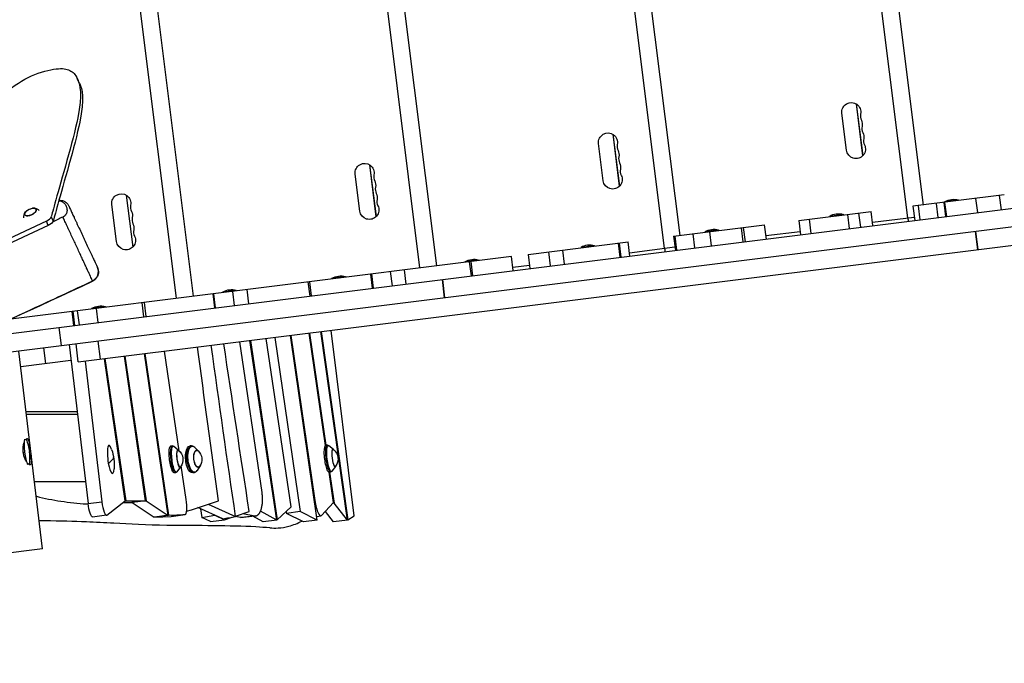
# Model space of a CAD drawing. Units: millimetres. Extents: x -6335 to 5597, y -7084 to 8160.
# Drawn here: x 1126 to 2576, y 2914 to 3862 of the extents above; entities that cross this region are included whole.
import ezdxf

# ---------------------------------------------------------------- set-up
doc = ezdxf.new("R2010")
doc.units = ezdxf.units.MM
doc.header["$LTSCALE"] = 20
doc.linetypes.add('HIDDEN', pattern=[9.525, 6.35, -3.175])
for name, color, linetype in [('2d', 230, 'Continuous'), ('ASTM-BufferZone', 240, 'HIDDEN'), ('ASTM-SafetyZone', 64, 'HIDDEN')]:
    doc.layers.add(name, color=color, linetype=linetype)

msp = doc.modelspace()

# ---------------------------------------------------------------- linework, layer by layer
at = {"layer": '2d'}
for p, q in [((2433.6, 3570.4), (2357.3, 4180.7)), ((2456.5, 3589.4), (2384.2, 4167.9)), ((2075.4, 3525.6), (1999.1, 4135.9)), ((2098.3, 3544.6), (2026, 4123.1)), ((1715.2, 3496.7), (1642.9, 4075.2)), ((1740.1, 3499.9), (1667.8, 4078.4)), ((1357, 3452), (1284.7, 4030.5)), ((1381.9, 3455.1), (1309.6, 4033.6)), ((1213.8, 3769.3), (1210.8, 3775.6)), ((2357.4, 3738.4), (2367, 3661.7)), ((2357.6, 3738.3), (2367.1, 3661.9)), ((2343.3, 3670), (2336.5, 3724.6)), ((1999.2, 3693.6), (2008.8, 3616.9)), ((1999.4, 3693.5), (2008.9, 3617.1)), ((1985.1, 3625.2), (1978.3, 3679.8)), ((1049.9, 3392.4), (3217.7, 3663.4)), ((1641, 3648.8), (1650.6, 3572.2)), ((1641.2, 3648.7), (1650.7, 3572.3)), ((987.6, 3357.4), (3221, 3636.6)), ((1626.9, 3580.4), (1620, 3635)), ((1282.8, 3604.1), (1292.4, 3527.4)), ((1282.9, 3604), (1292.5, 3527.5)), ((2575.6, 3604.3), (2441.1, 3587.5)), ((2488.3, 3594.4), (2508.1, 3596.9)), ((2499, 3595.7), (2499.1, 3594.7)), ((2508.1, 3596.9), (2508.3, 3595.9)), ((2536.5, 3578.2), (2533.9, 3599.1)), ((2568.2, 3603.4), (2570.8, 3582.5)), ((1212.3, 3358.3), (3055.7, 3588.7)), ((1268.7, 3535.7), (1261.8, 3590.2)), ((2441.1, 3587.5), (2443.7, 3566.6)), ((2448.9, 3588.4), (2451.5, 3567.6)), ((2475.3, 3591.8), (2477.9, 3570.9)), ((2486.6, 3593.2), (2489.2, 3572.3)), ((2487.7, 3593.3), (2490.3, 3572.5)), ((2488.3, 3594.4), (2488.4, 3593.4)), ((1172.2, 3571.9), (1175.2, 3565.6)), ((2273, 3566.5), (2379.7, 3579.8)), ((2273, 3566.5), (2275.6, 3545.6)), ((2288.4, 3568.4), (2291, 3547.6)), ((2318.6, 3573.2), (2338.5, 3575.7)), ((2318.6, 3573.2), (2318.7, 3572.2)), ((2329.3, 3574.5), (2329.5, 3573.5)), ((2338.5, 3575.7), (2338.6, 3574.7)), ((2344.7, 3575.4), (2347.3, 3554.6)), ((2361.2, 3577.5), (2363.8, 3556.7)), ((2382.3, 3559), (2379.7, 3579.8)), ((2382.3, 3559), (2379.7, 3579.8)), ((2381.7, 3563.9), (2443, 3571.6)), ((1165.3, 3565.6), (941.5, 3461.2)), ((1168.2, 3559.4), (994.3, 3478.2)), ((1168.2, 3559.4), (1165.3, 3565.6)), ((2088.8, 3543.4), (2222.7, 3560.2)), ((2135, 3550.2), (2154.9, 3552.7)), ((2145.8, 3551.6), (2145.9, 3550.6)), ((2154.9, 3552.7), (2155, 3551.7)), ((2188.3, 3555.9), (2190.9, 3535)), ((2191.4, 3556.3), (2194, 3535.4)), ((2222.7, 3560.2), (2222.7, 3560.2)), ((2225.3, 3539.3), (2222.7, 3560.2)), ((2225.3, 3539.3), (2222.7, 3560.2)), ((2088.8, 3543.4), (2091.4, 3522.6)), ((2090.4, 3543.6), (2093, 3522.8)), ((2116.9, 3547), (2119.5, 3526.1)), ((2135, 3550.2), (2135.2, 3549.2)), ((2141.5, 3550), (2144.1, 3529.2)), ((2224.7, 3544.3), (2275, 3550.6)), ((2532.7, 3550.6), (2536, 3523.8)), ((2533.1, 3550.6), (2536.5, 3523.8)), ((1874.6, 3516.7), (2021.7, 3535.1)), ((1925.1, 3523), (1927.7, 3502.1)), ((1952.5, 3527.4), (1972.3, 3529.9)), ((1952.5, 3527.4), (1952.6, 3526.4)), ((1963.2, 3528.7), (1963.3, 3527.8)), ((1972.3, 3529.9), (1972.4, 3528.9)), ((2007, 3533.2), (2009.6, 3512.4)), ((2008.6, 3533.4), (2011.2, 3512.6)), ((2021.7, 3535.1), (2021.7, 3535.1)), ((2024.3, 3514.2), (2021.7, 3535.1)), ((2024.3, 3514.2), (2021.7, 3535.1)), ((2023.7, 3519.2), (2090.8, 3527.6)), ((1850, 3513.6), (1112.9, 3421.5)), ((1781.8, 3506.1), (1801.6, 3508.6)), ((1801.6, 3508.6), (1801.8, 3507.6)), ((1852.6, 3492.8), (1850, 3513.6)), ((1852.7, 3492.8), (1850, 3513.6)), ((1874.6, 3516.7), (1877.2, 3495.8)), ((1874.7, 3516.7), (1877.3, 3495.8)), ((1904.5, 3520.4), (1907.1, 3499.6)), ((1692, 3493.8), (1694.6, 3473)), ((1781.8, 3506.1), (1781.9, 3505.1)), ((1787.9, 3505.8), (1790.5, 3485)), ((1790.3, 3506.1), (1792.9, 3485.3)), ((1792.5, 3507.4), (1792.6, 3506.4)), ((1852, 3497.7), (1876.5, 3500.8)), ((1585.8, 3481.6), (1605.7, 3484.1)), ((1585.8, 3481.6), (1585.9, 3480.6)), ((1596.5, 3482.9), (1596.7, 3481.9)), ((1605.7, 3484.1), (1605.8, 3483.1)), ((1642.6, 3487.7), (1645.2, 3466.8)), ((1643.8, 3487.8), (1646.4, 3467)), ((1671.6, 3491.3), (1674.2, 3470.4)), ((1747.9, 3479.7), (1751.2, 3452.9)), ((1748.3, 3479.7), (1751.7, 3452.9)), ((1460.3, 3464.9), (1462.9, 3444)), ((1550.5, 3476.2), (1553.1, 3455.3)), ((1552.7, 3476.4), (1555.3, 3455.6)), ((1410.2, 3458.6), (1412.8, 3437.8)), ((1411.4, 3458.8), (1414, 3437.9)), ((1425.1, 3461.5), (1444.9, 3464)), ((1425.1, 3461.5), (1425.2, 3460.5)), ((1435.8, 3462.8), (1435.9, 3461.8)), ((1439.2, 3462.2), (1441.8, 3441.4)), ((1444.9, 3464), (1445, 3463)), ((1232.4, 3437.4), (1252.2, 3439.9)), ((1232.4, 3437.4), (1232.5, 3436.4)), ((1238.5, 3437.1), (1241.1, 3416.3)), ((1243.1, 3438.7), (1243.2, 3437.7)), ((1252.2, 3439.9), (1252.4, 3438.9)), ((1305.9, 3445.6), (1308.5, 3424.7)), ((1309.3, 3446), (1311.9, 3425.2)), ((1202.9, 3432.7), (1205.5, 3411.9)), ((1204.2, 3432.9), (1206.8, 3412)), ((1210.8, 3433.7), (1213.4, 3412.9)), ((1183.7, 3409.1), (1187.1, 3382.4)), ((1525.6, 3144.7), (1489.1, 3392.9)), ((1501.5, 3394.4), (1539.2, 3137.9)), ((1564.1, 3125.4), (1524.7, 3397.3)), ((1525.3, 3397.4), (1560, 3157.8)), ((1576.1, 3235.1), (1552.3, 3400.8)), ((1552.9, 3400.9), (1576.7, 3235.5)), ((1608.6, 3125.4), (1569.4, 3402.9)), ((1570, 3403), (1609.2, 3125.7)), ((1618.5, 3131.9), (1584.4, 3404.8)), ((1161.1, 3379.1), (1164, 3355.8)), ((1198.7, 3383.8), (1226.7, 3149.8)), ((1212.3, 3358.3), (1209, 3385.1)), ((1241.3, 3389.1), (1244.7, 3362.3)), ((1482.9, 3166.2), (1450.3, 3388)), ((1504.7, 3125.4), (1465.1, 3389.9)), ((1465.7, 3390), (1505.3, 3125.9)), ((1159.8, 3083), (1125, 3374.1)), ((1281.5, 3153.7), (1251, 3363.1)), ((1251.6, 3363.2), (1282.1, 3153.7)), ((1311.5, 3153.7), (1280.4, 3366.8)), ((1281, 3366.9), (1312.1, 3153.7)), ((1344.5, 3132.4), (1309.8, 3370.5)), ((1310.4, 3370.6), (1345.2, 3132.5)), ((1360.7, 3227.3), (1339.3, 3374.2)), ((1201.5, 3360.5), (1127.7, 3351.3)), ((1222.3, 3359.5), (1247.1, 3152.3)), ((1210.6, 3284.6), (1135.7, 3284.6)), ((1136.1, 3281.6), (1210.9, 3281.6)), ((1350.6, 3234.7), (1348.5, 3234.5)), ((1359.6, 3228.4), (1352.8, 3233.9)), ((1378.8, 3234.8), (1376.8, 3234.7)), ((1388.9, 3227.3), (1383.6, 3232.6)), ((1579, 3235.7), (1576.8, 3235.5)), ((1588, 3229.4), (1581.1, 3234.9)), ((1133.3, 3224.8), (1130.9, 3224.5)), ((1142.6, 3226), (1142.1, 3225.9)), ((1362.7, 3203.6), (1357.5, 3196.5)), ((1371.1, 3155.8), (1363.8, 3205.5)), ((1391.2, 3204.6), (1387.1, 3198.3)), ((1591.1, 3204.5), (1585.8, 3197.4)), ((1355.6, 3195.2), (1353.5, 3194.8)), ((1382.8, 3195.2), (1380.8, 3194.9)), ((1583.9, 3196.2), (1581.8, 3195.8)), ((1588.2, 3151.1), (1581.8, 3195.8)), ((1582.4, 3195.9), (1589, 3150.1)), ((1147.9, 3182.4), (1222.8, 3182.4)), ((1226.7, 3149.8), (1247.1, 3152.3)), ((1254.2, 3132.7), (1281.5, 3153.7)), ((1278.2, 3151.1), (1291.1, 3151.1)), ((1282.1, 3153.7), (1281.4, 3153.6)), ((1282.1, 3153.7), (1311.5, 3153.7)), ((1311.5, 3153.7), (1291.1, 3151.1)), ((1312.1, 3153.7), (1291.7, 3151.2)), ((1291.7, 3151.2), (1291.7, 3151.2)), ((1291.7, 3151.2), (1324.1, 3129.9)), ((1312.1, 3153.7), (1344.5, 3132.4)), ((1379.1, 3140.7), (1418.7, 3154)), ((1403.5, 3148.9), (1443.9, 3130.7)), ((1418.7, 3154), (1418.9, 3153.9)), ((1559.4, 3157.8), (1560, 3157.8)), ((1588.2, 3151.1), (1570.5, 3132.2)), ((1589, 3150.1), (1587.1, 3149.9)), ((1608.6, 3125.4), (1589, 3150.1)), ((1253.7, 3132.5), (1233.3, 3129.9)), ((1344.5, 3132.4), (1324.1, 3129.9)), ((1345.2, 3132.5), (1324.8, 3129.9)), ((1345.2, 3132.5), (1369.7, 3133.5)), ((1349.3, 3130.9), (1369.7, 3133.5)), ((1369.7, 3133.5), (1349.4, 3130.9)), ((1371.8, 3138.7), (1379.1, 3140.7)), ((1425.1, 3127.2), (1388.2, 3143.7)), ((1392.4, 3141.8), (1394.3, 3129)), ((1394.3, 3129), (1413.1, 3132.6)), ((1413.1, 3132.6), (1427.8, 3126)), ((1443.8, 3131.4), (1464, 3138.2)), ((1451.1, 3129.1), (1472, 3131.8)), ((1473.8, 3131.7), (1452.9, 3129.1)), ((1454.8, 3135.1), (1472, 3131.8)), ((1484.4, 3122.8), (1469.4, 3131.1)), ((1504.7, 3125.4), (1480.7, 3138.7)), ((1525.6, 3144.7), (1505.3, 3125.9)), ((1518.4, 3138), (1518.8, 3135.3)), ((1539.2, 3137.9), (1518.8, 3135.3)), ((1543.7, 3122.8), (1518.8, 3135.3)), ((1564.1, 3125.4), (1539.2, 3137.9)), ((1563.3, 3130.8), (1569.5, 3131.6)), ((1588.2, 3122.8), (1576.1, 3138.1)), ((1609.2, 3125.7), (1618.5, 3131.9)), ((1324.8, 3129.9), (1349.3, 3130.9)), ((1324.8, 3130), (1324.8, 3129.9)), ((1406.9, 3123.4), (1394.3, 3129)), ((1406.9, 3123.4), (1427.8, 3126)), ((1427.8, 3126), (1439, 3129.8)), ((1451.1, 3129.1), (1443.5, 3130.6)), ((1504.7, 3125.4), (1484.4, 3122.8)), ((1505.3, 3125.9), (1504.7, 3125.8)), ((1564.1, 3125.4), (1543.7, 3122.8)), ((1608.6, 3125.4), (1588.2, 3122.8)), ((1609.2, 3125.7), (1608.6, 3125.7)), ((1159.8, 3083), (1031.2, 3066.9))]:
    msp.add_line(p, q, dxfattribs=at)
at = {"layer": '2d', "extrusion": (0, 0, -1)}
for centre, radius, start, end in [((-2350.4, 3726.3), 14, 352.875, 191.9849), ((-2352.6, 3708.1), 14, 153.7651, 191.9849), ((-1992.2, 3681.5), 14, 352.875, 191.9849), ((-2354.9, 3689.9), 14, 153.7651, 191.9849), ((-1994.4, 3663.3), 14, 153.7651, 191.9849), ((-2357.2, 3671.7), 14, 153.7651, 352.875), ((-1633.9, 3636.7), 14, 352.875, 191.9849), ((-1996.7, 3645.1), 14, 153.7651, 191.9849), ((-1636.2, 3618.6), 14, 153.7651, 191.9849), ((-1999, 3626.9), 14, 153.7651, 352.875), ((-1275.7, 3592), 14, 352.875, 191.9849), ((-1638.5, 3600.4), 14, 153.7651, 191.9849), ((-2501.2, 3571.8), 26, 60.2551, 105.4948), ((-1147.1, 3567.7), 17, 47.7926, 82.2377), ((-1640.8, 3582.2), 14, 153.7651, 352.875), ((-1278, 3573.8), 14, 153.7651, 191.9849), ((-2331.5, 3550.6), 26, 60.2551, 105.4948), ((-1280.3, 3555.6), 14, 153.7651, 191.9849), ((-2147.9, 3527.7), 26, 60.2551, 105.4948), ((-1282.6, 3537.4), 14, 153.7651, 352.875), ((-1965.4, 3504.8), 26, 60.2551, 105.4948), ((-1794.7, 3483.5), 26, 60.2551, 105.4948), ((-1598.7, 3459), 26, 60.2551, 105.4948), ((-1438, 3438.9), 26, 60.2551, 105.4948), ((-1245.3, 3414.8), 26, 60.2551, 105.4948), ((-1067.6, 3217.1), 75, 164.2389, 181.5111), ((-1190.2, 3205.9), 75, 161.6821, 183.9843), ((-1349.5, 3214.5), 17, 126.7159, 219.034), ((-1377.2, 3214.7), 17, 132.3232, 216.2362), ((-1577.8, 3215.5), 17, 126.7159, 219.034)]:
    msp.add_arc(centre, radius, start, end, dxfattribs=at)
at = {"layer": '2d'}
for centre in [(2377.8, 3720.5), (2380, 3702.3), (2382.3, 3684.1), (2019.5, 3675.7), (2021.8, 3657.5), (2024.1, 3639.3), (1661.3, 3630.9), (1663.6, 3612.7), (1665.9, 3594.5), (1303.1, 3586.2), (1305.4, 3568), (1307.7, 3549.8)]:
    msp.add_arc(centre, 14, 168.0151, 206.2349, dxfattribs=at)
at = {"layer": '2d', "extrusion": (0, 0, -1)}
for centre, major_axis, ratio, start_param, end_param in [((2501.2, 3571.8), (-3.2, 25.8), 0.079943, 0, 0.394791), ((2331.5, 3550.6), (-3.2, 25.8), 0.079943, 0, 0.394791), ((1166.1, 3563.9), (9.06, 4.23), 0.5, 0.470197, 1.570796), ((2147.9, 3527.7), (-3.2, 25.8), 0.079943, 0, 0.394791), ((1965.4, 3504.8), (-3.2, 25.8), 0.079943, 0, 0.394791), ((1794.7, 3483.5), (-3.2, 25.8), 0.079943, 0, 0.394791), ((1598.7, 3459), (-3.2, 25.8), 0.079943, 0, 0.394791), ((1438, 3438.9), (-3.2, 25.8), 0.079943, 0, 0.394791), ((1245.3, 3414.8), (-3.2, 25.8), 0.079943, 0, 0.394791), ((1067.6, 3217.1), (-34.2, 66.7), 0.975711, 1.660495, 1.912772), ((1350.9, 3214.7), (-2.5, 19.9), 0.206375, 3.130539, 6.294239), ((1353, 3214.9), (-2.5, 19.7), 0.206375, 3.130539, 6.294239), ((1354.3, 3215.1), (-2.4, 19.2), 0.206375, 2.929172, 6.495606), ((1378.6, 3214.8), (-2, 19.9), 0.411571, 3.117923, 6.306854), ((1380.6, 3215), (-2, 19.8), 0.411571, 3.117923, 6.306854), ((1381.8, 3215.1), (-1.9, 19.2), 0.411571, 2.673255, 6.751523), ((1579.3, 3215.7), (-2.5, 19.9), 0.206375, 3.130539, 6.294239), ((1581.4, 3215.9), (-2.5, 19.7), 0.206375, 3.130539, 6.294239), ((1582.7, 3216.1), (-2.4, 19.2), 0.206375, 2.929172, 6.495606), ((1190.2, 3205.9), (73.8, 13.1), 0.233425, 0, 0.213864), ((1360.6, 3215.9), (-1.6, 12.7), 0.206375, 2.719335, 6.705443), ((1360.6, 3215.9), (-1.6, 12.4), 0.206375, 2.945938, 6.47884), ((1387.7, 3215.7), (-1.3, 12.7), 0.411571, 2.443631, 6.981147), ((1387.7, 3215.7), (-1.2, 12.4), 0.411571, 2.712276, 6.712502), ((1589, 3216.9), (-1.6, 12.7), 0.206375, 2.719335, 6.705443), ((1589, 3216.9), (-1.6, 12.4), 0.206375, 2.945938, 6.47884), ((1230.9, 3149.8), (-2.5, 19.8), 0.206375, 3.141593, 4.73818), ((1346.9, 3150.8), (-2.5, 19.8), 0.206375, 3.141593, 3.158975)]:
    msp.add_ellipse(centre, major_axis=major_axis, ratio=ratio, start_param=start_param, end_param=end_param, dxfattribs=at)
at = {"layer": '2d'}
for centre, major_axis, ratio, start_param, end_param in [((1141.8, 3579.1), (8.52, 3.97), 0.479299, 3.141593, 9.424778), ((1141.8, 3579.1), (8.4, 3.91), 0.479299, 2.144879, 7.279899), ((1163.2, 3570.2), (9.06, 4.23), 0.5, -1.570796, -0.470197), ((1226.9, 3491.1), (13.6, 6.3), 0.994957, 4.711834, 6.283185), ((1137.5, 3225.9), (-2.6, 20.8), 0.206375, 0.443248, 2.646762), ((1260.1, 3214.7), (-2.6, 20.8), 0.206375, -0.808334, 1.81168), ((1067.6, 3217.1), (-34.2, 66.7), 0.975711, 4.115618, 4.370413), ((1190.2, 3205.9), (73.8, 13.1), 0.233425, -0.497659, -0.213864), ((1260.1, 3214.7), (-2.6, 20.8), 0.206375, 1.81168, 3.949927), ((1251.2, 3152.3), (-2.5, 19.8), 0.206375, 1.545005, 3.262288), ((1367.3, 3153.3), (-2.5, 19.8), 0.206375, 3.12421, 4.810922), ((1565.7, 3161.4), (-3.7, 29.8), 0.206375, 1.664657, 3.311458)]:
    msp.add_ellipse(centre, major_axis=major_axis, ratio=ratio, start_param=start_param, end_param=end_param, dxfattribs=at)
for points, knots in [([(957.1, 3627.5), (973.2, 3640.3), (1010.7, 3675.3), (1055, 3716.7), (1105.9, 3757.1), (1142.7, 3781.9), (1183.8, 3792.2), (1200.9, 3788.5), (1211.4, 3779.3), (1222, 3740), (1178.2, 3596.5), (1173.7, 3575.7), (1172.2, 3571.9)], [97.948737, 97.948737, 97.948737, 97.948737, 104.945076, 111.941414, 118.937753, 125.934091, 132.930429, 139.926768, 146.923106, 153.919444, 160.915783, 164.450139, 164.450139, 164.450139, 164.450139]), ([(1213.8, 3769.3), (1214, 3768.9), (1217.7, 3760.6), (1225, 3733.7), (1181.1, 3590.2), (1176.6, 3569.4), (1175.2, 3565.6)], [146.55118, 146.55118, 146.55118, 146.55118, 146.923106, 153.919444, 160.915783, 164.450139, 164.450139, 164.450139, 164.450139]), ([(1183.5, 3595.7), (1183.6, 3595.7), (1183.6, 3595.7), (1184.2, 3595.7), (1184.7, 3595.7), (1185.4, 3595.6), (1185.6, 3595.5), (1186, 3595.4), (1186.2, 3595.4), (1186.8, 3595.2), (1187.2, 3595.1), (1187.9, 3594.8), (1188.2, 3594.6), (1188.8, 3594.2), (1189.1, 3594.1), (1190, 3593.5), (1190.5, 3593), (1191.5, 3592.1), (1191.9, 3591.7), (1192.7, 3590.7), (1193, 3590.1), (1193.7, 3589.1), (1194, 3588.5), (1194.5, 3587.4), (1194.7, 3586.8), (1195.2, 3585.6), (1195.3, 3585), (1195.6, 3583.8), (1195.7, 3583.2), (1195.7, 3582.2), (1195.8, 3581.9), (1195.8, 3581.2), (1195.7, 3580.8), (1195.7, 3580.1), (1195.6, 3579.8), (1195.5, 3579.1), (1195.4, 3578.7), (1195.1, 3577.6), (1194.8, 3576.9), (1194.1, 3575.7), (1193.8, 3575.3), (1193.4, 3574.7), (1193.2, 3574.6), (1192.9, 3574.2), (1192.7, 3574), (1192.1, 3573.4), (1191.7, 3573), (1190.9, 3572.5), (1190.7, 3572.4), (1190.1, 3572), (1189.9, 3571.9), (1189.6, 3571.7)], [0.00529315, 0.00529315, 0.00529315, 0.00529315, 0.00563538, 0.00563538, 0.00751384, 0.00751384, 0.00845307, 0.00845307, 0.0093923, 0.0093923, 0.01127076, 0.01127076, 0.01314922, 0.01314922, 0.01502768, 0.01502768, 0.01878461, 0.01878461, 0.02254153, 0.02254153, 0.02629845, 0.02629845, 0.03005537, 0.03005537, 0.03381229, 0.03381229, 0.03756921, 0.03756921, 0.04132613, 0.04132613, 0.04320459, 0.04320459, 0.04508305, 0.04508305, 0.04696151, 0.04696151, 0.04883997, 0.04883997, 0.0525969, 0.0525969, 0.05447536, 0.05447536, 0.05541459, 0.05541459, 0.05635382, 0.05635382, 0.05823228, 0.05823228, 0.05917151, 0.05917151, 0.06011074, 0.06011074, 0.06011074, 0.06011074]), ([(1183.7, 3596.5), (1185.1, 3596.6), (1186.6, 3596.5), (1189.6, 3595.8), (1191.2, 3595.2), (1193.9, 3593.5), (1195.2, 3592.4), (1196.7, 3590.7), (1197.1, 3590.1), (1197.8, 3589), (1198.1, 3588.4), (1198.4, 3587.8)], [0.537021, 0.537021, 0.537021, 0.537021, 0.973727, 0.973727, 1.461303, 1.461303, 1.948889, 1.948889, 2.144262, 2.144262, 2.343085, 2.343085, 2.343085, 2.343085]), ([(1154.8, 3581.4), (1154.4, 3581.7), (1154, 3582), (1153, 3582.7), (1152.4, 3583.1), (1151.3, 3583.6), (1150.7, 3583.8), (1149.7, 3584.2), (1149.2, 3584.3), (1148.3, 3584.5), (1147.9, 3584.6), (1147.5, 3584.7)], [0.2194696, 0.2194696, 0.2194696, 0.2194696, 0.2821237, 0.2821237, 0.373965, 0.373965, 0.4658063, 0.4658063, 0.5576475, 0.5576475, 0.6494888, 0.6494888, 0.6494888, 0.6494888]), ([(1198.4, 3587.8), (1198.4, 3587.8), (1198.4, 3587.8), (1198.5, 3587.5), (1198.6, 3587.3), (1198.8, 3586.8), (1198.9, 3586.7), (1199.1, 3586.3), (1199.2, 3586.1), (1199.7, 3585), (1200.2, 3583.9), (1201, 3582.2), (1201.2, 3581.8), (1201.5, 3581), (1201.7, 3580.6), (1202.3, 3579.4), (1202.7, 3578.5), (1204, 3575.7), (1205, 3573.6), (1206.3, 3570.7), (1206.6, 3570.1), (1207.2, 3568.9), (1207.5, 3568.3), (1208.3, 3566.5), (1208.9, 3565.2), (1210.1, 3562.6), (1210.7, 3561.3), (1211.7, 3559.2), (1212, 3558.6), (1212.7, 3557.1), (1213, 3556.4), (1214.7, 3552.9), (1216, 3550), (1218.1, 3545.6), (1218.8, 3544.1), (1219.8, 3541.9), (1220.2, 3541.1), (1220.9, 3539.6), (1221.2, 3538.9), (1222.9, 3535.2), (1224.3, 3532.3), (1225.9, 3528.7), (1226.3, 3528), (1226.9, 3526.6), (1227.2, 3525.9), (1228.2, 3523.9), (1228.8, 3522.5), (1230.6, 3518.6), (1231.8, 3516.2), (1233.1, 3513.3), (1233.4, 3512.7), (1233.9, 3511.6), (1234.2, 3511.1), (1234.9, 3509.5), (1235.4, 3508.5), (1236.2, 3506.6), (1236.7, 3505.7), (1237.4, 3504.1), (1237.8, 3503.3), (1238.8, 3501.2), (1239.3, 3500.1), (1239.8, 3499), (1239.9, 3498.8), (1240.1, 3498.4), (1240.2, 3498.2), (1240.4, 3497.8), (1240.5, 3497.6), (1240.5, 3497.4)], [0.3149623, 0.3149623, 0.3149623, 0.3149623, 0.3198026, 0.3198026, 0.3247186, 0.3247186, 0.3271767, 0.3271767, 0.3296347, 0.3296347, 0.3394667, 0.3394667, 0.3419247, 0.3419247, 0.3443827, 0.3443827, 0.3492987, 0.3492987, 0.3591307, 0.3591307, 0.3615887, 0.3615887, 0.3640467, 0.3640467, 0.3689627, 0.3689627, 0.3738787, 0.3738787, 0.3763367, 0.3763367, 0.3787947, 0.3787947, 0.3886267, 0.3886267, 0.3935427, 0.3935427, 0.3960008, 0.3960008, 0.3984588, 0.3984588, 0.4082908, 0.4082908, 0.4107488, 0.4107488, 0.4132068, 0.4132068, 0.4181228, 0.4181228, 0.4279548, 0.4279548, 0.4304128, 0.4304128, 0.4328708, 0.4328708, 0.4377868, 0.4377868, 0.4427028, 0.4427028, 0.4476188, 0.4476188, 0.4574508, 0.4574508, 0.4599088, 0.4599088, 0.4623668, 0.4623668, 0.4672829, 0.4672829, 0.4672829, 0.4672829]), ([(1133.8, 3578.3), (1133.6, 3578), (1133.4, 3577.6), (1133, 3576.8), (1132.7, 3576.3), (1132.4, 3575.3), (1132.2, 3574.7), (1131.9, 3573.5), (1131.8, 3572.9), (1131.7, 3571.6), (1131.6, 3571.1), (1131.7, 3570.6)], [2.5113928, 2.5113928, 2.5113928, 2.5113928, 2.6032341, 2.6032341, 2.6950753, 2.6950753, 2.7869166, 2.7869166, 2.8787579, 2.8787579, 2.9417012, 2.9417012, 2.9417012, 2.9417012]), ([(1233.2, 3477.6), (1233.2, 3477.7), (1233.1, 3477.9), (1232.9, 3478.3), (1232.8, 3478.6), (1232.4, 3479.5), (1232, 3480.3), (1231.2, 3482.1), (1230.7, 3483.2), (1230, 3484.8), (1229.8, 3485.1), (1229.5, 3485.7), (1229.4, 3486.1), (1228.9, 3487.1), (1228.6, 3487.9), (1227.5, 3490.2), (1226.7, 3491.8), (1225.5, 3494.5), (1225.1, 3495.4), (1224.4, 3496.9), (1224.2, 3497.4), (1223.7, 3498.4), (1223.5, 3498.9), (1222.3, 3501.4), (1221.3, 3503.6), (1219.3, 3508), (1218.2, 3510.3), (1216.8, 3513.3), (1216.5, 3513.9), (1216, 3515.1), (1215.7, 3515.7), (1214.8, 3517.5), (1214.3, 3518.8), (1212.5, 3522.5), (1211.3, 3525.1), (1209, 3530.2), (1207.8, 3532.8), (1205.3, 3538), (1204.1, 3540.6), (1201.7, 3545.8), (1200.5, 3548.3), (1198.8, 3552.1), (1198.2, 3553.3), (1197.3, 3555.2), (1197, 3555.8), (1196.5, 3557), (1196.2, 3557.6), (1194.8, 3560.7), (1193.7, 3563), (1191.6, 3567.5), (1190.5, 3569.7), (1189.6, 3571.7)], [0.2121141, 0.2121141, 0.2121141, 0.2121141, 0.2164488, 0.2164488, 0.2207836, 0.2207836, 0.2294531, 0.2294531, 0.2381226, 0.2381226, 0.2402899, 0.2402899, 0.2424573, 0.2424573, 0.2467921, 0.2467921, 0.2554616, 0.2554616, 0.2597963, 0.2597963, 0.2619637, 0.2619637, 0.2641311, 0.2641311, 0.2728006, 0.2728006, 0.2814701, 0.2814701, 0.2836374, 0.2836374, 0.2858048, 0.2858048, 0.2901396, 0.2901396, 0.2988091, 0.2988091, 0.3074786, 0.3074786, 0.3161481, 0.3161481, 0.3248176, 0.3248176, 0.3291523, 0.3291523, 0.3313197, 0.3313197, 0.3334871, 0.3334871, 0.3421566, 0.3421566, 0.3508261, 0.3508261, 0.3508261, 0.3508261]), ([(2433.6, 3570.4), (2433.7, 3570.1), (2433.7, 3569.8), (2433.8, 3569.3), (2433.8, 3569.1), (2433.8, 3568.8), (2433.8, 3568.7), (2433.9, 3568.2), (2433.9, 3567.9), (2434, 3567.4), (2434, 3567.1), (2434.1, 3566.7), (2434.1, 3566.5), (2434.2, 3566.1), (2434.2, 3566), (2434.2, 3565.7), (2434.2, 3565.6), (2434.2, 3565.5), (2434.2, 3565.5), (2434.2, 3565.5)], [0, 0, 0, 0, 0.000976471, 0.000976471, 0.001464706, 0.001464706, 0.001952942, 0.001952942, 0.002929413, 0.002929413, 0.003905884, 0.003905884, 0.004882355, 0.004882355, 0.005858826, 0.005858826, 0.006835297, 0.006835297, 0.007811767, 0.007811767, 0.007811767, 0.007811767]), ([(2075.4, 3525.6), (2075.4, 3525.3), (2075.5, 3525), (2075.5, 3524.5), (2075.6, 3524.4), (2075.6, 3524), (2075.6, 3523.9), (2075.7, 3523.4), (2075.7, 3523.2), (2075.8, 3522.6), (2075.8, 3522.4), (2075.9, 3521.9), (2075.9, 3521.7), (2075.9, 3521.3), (2076, 3521.2), (2076, 3520.9), (2076, 3520.8), (2076, 3520.7), (2076, 3520.7), (2076, 3520.7)], [0, 0, 0, 0, 0.000976471, 0.000976471, 0.001464706, 0.001464706, 0.001952942, 0.001952942, 0.002929413, 0.002929413, 0.003905884, 0.003905884, 0.004882355, 0.004882355, 0.005858826, 0.005858826, 0.006835297, 0.006835297, 0.007811767, 0.007811767, 0.007811767, 0.007811767]), ([(1240.6, 3497.2), (1240.9, 3496.6), (1241.1, 3496), (1241.5, 3494.8), (1241.7, 3494.2), (1242.1, 3492), (1242.1, 3490.3), (1241.7, 3487.1), (1241.1, 3485.5), (1239.7, 3482.6), (1238.7, 3481.3), (1236.3, 3478.9), (1234.9, 3478), (1233.4, 3477.2)], [0, 0, 0, 0, 0.192154, 0.192154, 0.381188, 0.381188, 0.868768, 0.868768, 1.356374, 1.356374, 1.843238, 1.843238, 2.350248, 2.350248, 2.350248, 2.350248]), ([(1240.5, 3497.4), (1240.6, 3497.3), (1240.6, 3497.2), (1240.6, 3497.2), (1240.6, 3497.2), (1240.6, 3497.2)], [0.152560026, 0.152560026, 0.152560026, 0.152560026, 0.157479107, 0.157479107, 0.157567454, 0.157567454, 0.157567454, 0.157567454]), ([(1233.4, 3477.2), (1203.1, 3463.2), (1172.9, 3449.2), (1051.9, 3393.2), (961, 3351.4), (826.8, 3291.2), (783.8, 3272.1), (653.9, 3215.5), (566.7, 3179.1), (381.7, 3101.8), (284.1, 3060.8), (164.4, 3007.1), (141.4, 2996.7), (118.5, 2986)], [0, 0, 0, 0, 10.000005, 10.000005, 40.000801, 40.000801, 54.126616, 54.126616, 82.496258, 82.496258, 114.275841, 114.275841, 121.854614, 121.854614, 121.854614, 121.854614]), ([(1233.4, 3477.2), (1233.4, 3477.2), (1233.3, 3477.3), (1233.3, 3477.4), (1233.3, 3477.5), (1233.2, 3477.6)], [0.205621176, 0.205621176, 0.205621176, 0.205621176, 0.208867625, 0.208867625, 0.212114074, 0.212114074, 0.212114074, 0.212114074]), ([(1132.7, 3240.4), (1132.7, 3240.4), (1132.7, 3240.3), (1132.5, 3239.9), (1132.3, 3239.5), (1131.8, 3238.1), (1131.5, 3237.2), (1131.2, 3235.6), (1131.1, 3235.1), (1130.9, 3234.2), (1130.9, 3233.9), (1130.8, 3233.4), (1130.8, 3233.1), (1130.6, 3231.6), (1130.5, 3230.5), (1130.5, 3228.9), (1130.5, 3228.6), (1130.6, 3228), (1130.6, 3227.7), (1130.6, 3226.7), (1130.7, 3226.1), (1130.8, 3225.5)], [0.04288508, 0.04288508, 0.04288508, 0.04288508, 0.04299753, 0.04299753, 0.04486699, 0.04486699, 0.04860591, 0.04860591, 0.05047536, 0.05047536, 0.05141009, 0.05141009, 0.05234482, 0.05234482, 0.05608374, 0.05608374, 0.05701847, 0.05701847, 0.0579532, 0.0579532, 0.05982265, 0.05982265, 0.05982265, 0.05982265]), ([(1142.6, 3226), (1142.5, 3227.2), (1142.3, 3228.5), (1142.1, 3230.3), (1142, 3230.9), (1141.8, 3232.1), (1141.7, 3232.7), (1141.5, 3234.4), (1141.3, 3235.5), (1141, 3237.1), (1140.9, 3237.6), (1140.7, 3238.6), (1140.6, 3239), (1140.2, 3240.3), (1140, 3241.1), (1139.7, 3242), (1139.6, 3242.2), (1139.5, 3242.5), (1139.4, 3242.6), (1139.2, 3243.1), (1139, 3243.3), (1138.7, 3243.8), (1138.6, 3244), (1138.2, 3244.4), (1138.1, 3244.5), (1137.5, 3244.8), (1137.2, 3244.9), (1136.6, 3244.9), (1136.4, 3244.8), (1136, 3244.7), (1135.8, 3244.6), (1135.2, 3244.2), (1134.9, 3243.9), (1134.5, 3243.5)], [0, 0, 0, 0, 0.00373892, 0.00373892, 0.00560837, 0.00560837, 0.00747783, 0.00747783, 0.01121675, 0.01121675, 0.01308621, 0.01308621, 0.01495566, 0.01495566, 0.01869458, 0.01869458, 0.01962931, 0.01962931, 0.02056404, 0.02056404, 0.0224335, 0.0224335, 0.02430295, 0.02430295, 0.02617241, 0.02617241, 0.02991133, 0.02991133, 0.03178078, 0.03178078, 0.03365024, 0.03365024, 0.03689087, 0.03689087, 0.03689087, 0.03689087]), ([(1350.6, 3234.7), (1350.8, 3234.7), (1351, 3234.7), (1351.3, 3234.7), (1351.5, 3234.6), (1351.8, 3234.5), (1351.9, 3234.5), (1352.2, 3234.3), (1352.3, 3234.3), (1352.6, 3234.1), (1352.7, 3234), (1352.8, 3233.9)], [1.556059, 1.556059, 1.556059, 1.556059, 1.5963324, 1.5963324, 1.6366058, 1.6366058, 1.6768792, 1.6768792, 1.7171525, 1.7171525, 1.7574259, 1.7574259, 1.7574259, 1.7574259]), ([(1378.8, 3234.8), (1379.2, 3234.8), (1379.5, 3234.8), (1380.2, 3234.7), (1380.6, 3234.6), (1381.2, 3234.3), (1381.6, 3234.2), (1382.2, 3233.8), (1382.5, 3233.6), (1383.1, 3233.2), (1383.3, 3232.9), (1383.6, 3232.6)], [4.716256, 4.716256, 4.716256, 4.716256, 4.8051897, 4.8051897, 4.8941234, 4.8941234, 4.9830571, 4.9830571, 5.0719908, 5.0719908, 5.1609245, 5.1609245, 5.1609245, 5.1609245]), ([(1579, 3235.7), (1579.1, 3235.7), (1579.3, 3235.7), (1579.7, 3235.6), (1579.8, 3235.6), (1580.1, 3235.5), (1580.3, 3235.4), (1580.6, 3235.3), (1580.7, 3235.2), (1580.9, 3235.1), (1581, 3235), (1581.1, 3234.9)], [1.3466195, 1.3466195, 1.3466195, 1.3466195, 1.3868929, 1.3868929, 1.4271663, 1.4271663, 1.4674396, 1.4674396, 1.507713, 1.507713, 1.5479864, 1.5479864, 1.5479864, 1.5479864]), ([(1130.8, 3225.5), (1130.9, 3224.3), (1131.1, 3223), (1131.6, 3221.2), (1131.7, 3220.6), (1132.1, 3219.5), (1132.3, 3218.9), (1132.7, 3217.8), (1132.9, 3217.2), (1133.3, 3216.2), (1133.6, 3215.6), (1134.3, 3214.2), (1134.8, 3213.3), (1135.6, 3212), (1135.9, 3211.6), (1136.2, 3211.2), (1136.2, 3211.1), (1136.2, 3211.1)], [0.05982265, 0.05982265, 0.05982265, 0.05982265, 0.06355967, 0.06355967, 0.06542818, 0.06542818, 0.06729669, 0.06729669, 0.0691652, 0.0691652, 0.07103371, 0.07103371, 0.07477072, 0.07477072, 0.07663923, 0.07663923, 0.07687972, 0.07687972, 0.07687972, 0.07687972]), ([(1138.7, 3208.4), (1138.9, 3208.2), (1139.1, 3208.1), (1139.5, 3207.8), (1139.8, 3207.6), (1140.2, 3207.4), (1140.5, 3207.3), (1140.9, 3207.2), (1141.1, 3207.2), (1141.7, 3207.2), (1142, 3207.3), (1142.5, 3207.7), (1142.6, 3207.8), (1142.9, 3208.2), (1143, 3208.4), (1143.2, 3209.1), (1143.4, 3209.7), (1143.5, 3210.7), (1143.6, 3211), (1143.6, 3211.8), (1143.6, 3212.2), (1143.7, 3213.1), (1143.7, 3213.5), (1143.6, 3214.5), (1143.6, 3215), (1143.5, 3216.5), (1143.5, 3217.6), (1143.3, 3219.3), (1143.3, 3219.9), (1143.1, 3221.1), (1143.1, 3221.7), (1142.9, 3223.5), (1142.8, 3224.7), (1142.6, 3226)], [0.08274519, 0.08274519, 0.08274519, 0.08274519, 0.08411327, 0.08411327, 0.08598178, 0.08598178, 0.08785029, 0.08785029, 0.0897188, 0.0897188, 0.09345581, 0.09345581, 0.09532432, 0.09532432, 0.09719283, 0.09719283, 0.10092985, 0.10092985, 0.10279836, 0.10279836, 0.10466687, 0.10466687, 0.10653538, 0.10653538, 0.10840389, 0.10840389, 0.1121409, 0.1121409, 0.11400941, 0.11400941, 0.11587792, 0.11587792, 0.11961494, 0.11961494, 0.11961494, 0.11961494]), ([(1357.5, 3196.5), (1357.4, 3196.4), (1357.3, 3196.3), (1357.1, 3196.1), (1357, 3196), (1356.8, 3195.8), (1356.7, 3195.7), (1356.4, 3195.5), (1356.2, 3195.4), (1355.9, 3195.3), (1355.7, 3195.2), (1355.6, 3195.2)], [4.4741771, 4.4741771, 4.4741771, 4.4741771, 4.5144505, 4.5144505, 4.5547239, 4.5547239, 4.5949973, 4.5949973, 4.6352706, 4.6352706, 4.675544, 4.675544, 4.675544, 4.675544]), ([(1387.1, 3198.3), (1386.8, 3198), (1386.6, 3197.7), (1386.1, 3197.2), (1385.9, 3196.9), (1385.4, 3196.4), (1385.1, 3196.2), (1384.5, 3195.8), (1384.1, 3195.7), (1383.5, 3195.4), (1383.1, 3195.3), (1382.8, 3195.2)], [1.0826566, 1.0826566, 1.0826566, 1.0826566, 1.1715903, 1.1715903, 1.260524, 1.260524, 1.3494577, 1.3494577, 1.4383913, 1.4383913, 1.527325, 1.527325, 1.527325, 1.527325]), ([(1585.8, 3197.4), (1585.7, 3197.3), (1585.7, 3197.2), (1585.5, 3197), (1585.4, 3196.9), (1585.1, 3196.7), (1585, 3196.6), (1584.7, 3196.5), (1584.6, 3196.4), (1584.2, 3196.3), (1584.1, 3196.2), (1583.9, 3196.2)], [4.2647376, 4.2647376, 4.2647376, 4.2647376, 4.305011, 4.305011, 4.3452843, 4.3452843, 4.3855577, 4.3855577, 4.4258311, 4.4258311, 4.4661045, 4.4661045, 4.4661045, 4.4661045]), ([(1150.6, 3160.4), (1162.7, 3157.5), (1174.7, 3155.1), (1193, 3152.3), (1199.3, 3151.4), (1211.9, 3150.1), (1218.1, 3149.6), (1225.2, 3149.3), (1226, 3149.3), (1226.8, 3149.2)], [-0.1663908, -0.1663908, -0.1663908, -0.1663908, 0.0035835, 0.0035835, 0.0929667, 0.0929667, 0.1823499, 0.1823499, 0.193881, 0.193881, 0.193881, 0.193881]), ([(1494.2, 3114), (1487.5, 3114.5), (1480.8, 3115), (1454.6, 3116.4), (1433.4, 3116.8), (1388.7, 3117.3), (1365, 3117.3), (1313.4, 3118.1), (1287.1, 3119.4), (1250.8, 3121.4), (1237.8, 3122.1), (1205.8, 3123.4), (1186.1, 3124), (1160, 3124.3), (1157.4, 3124.3), (1154.9, 3124.4)], [0, 0, 0, 0, 10.00007, 10.00007, 37.893391, 37.893391, 68.313911, 68.313911, 107.958463, 107.958463, 132.474261, 132.474261, 165.71099, 165.71099, 169.238418, 169.238418, 169.238418, 169.238418]), ([(1494.2, 3114), (1498.3, 3113.6), (1502.3, 3113.6), (1511.8, 3114.2), (1517.2, 3115), (1529, 3118.1), (1535.4, 3120.7), (1541.3, 3124)], [-281.864907, -281.864907, -281.864907, -281.864907, -269.611064, -269.611064, -253.349412, -253.349412, -232.772186, -232.772186, -232.772186, -232.772186])]:
    msp.add_open_spline(points, degree=3, knots=knots, dxfattribs=at)
for points in [[(1189.6, 3571.7), (1184.6, 3569.3), (1179.6, 3566.9), (1174.6, 3564.4)], [(740.6, 3253.3), (906, 3325.4), (1069.6, 3401.3), (1233.4, 3477.2)], [(1233.4, 3477.2), (1233.4, 3477.2), (1233.4, 3477.2), (1233.4, 3477.2)], [(1418.9, 3153.9), (1408.2, 3229.2), (1398, 3304.7), (1387.8, 3380.2)], [(1443.9, 3130.7), (1431.5, 3214.6), (1419.7, 3298.6), (1408, 3382.8)], [(1464, 3138.2), (1451.3, 3220.4), (1438.9, 3302.7), (1426.6, 3385.1)], [(1417.7, 3153.6), (1418.1, 3153.7), (1418.5, 3153.8), (1418.9, 3153.9)], [(1425.1, 3127.2), (1431.3, 3128.4), (1437.6, 3129.5), (1443.9, 3130.7)]]:
    msp.add_open_spline(points, degree=3, dxfattribs=at)
msp.add_rational_spline([(1472, 3131.8), (1480.2, 3130.2), (1485.1, 3143.3), (1483.3, 3162.3), (1483.2, 3163.6), (1483.1, 3164.9), (1482.9, 3166.2)], [1, 0.77794189254, 0.77794189254, 1, 0.998603277253, 0.998603277253, 1], degree=3, knots=[1.33063, 1.33063, 1.33063, 1.33063, 3.012107, 3.012107, 3.012107, 3.158104, 3.158104, 3.158104, 3.158104], dxfattribs=at)
msp.add_rational_spline([(1452.9, 3129.1), (1452.3, 3129), (1451.7, 3129), (1451.1, 3129.1)], [0.945988112751, 0.96223321502, 0.980237177436, 1], degree=3, dxfattribs=at)
at = {"layer": 'ASTM-BufferZone', "extrusion": (-1.54626e-07, 1.93283e-08, 1)}
msp.add_lwpolyline([(-1895, 5503.8), (-1787.7, 6434.2, -0.380992), (-883.7, 7240), (883.4, 7240, -0.381696), (1787.7, 6431.9), (1817.9, 6163.5, 0.427513), (2876.4, 5357.9, -0.03939), (3030.9, 5370.1, -0.090779), (3380, 5306.2, 0.095603), (3566.7, 5273.9, -0.383719), (4487.1, 4476.9), (4571, 3805.3, -0.384776), (3871.9, 2805.6, 0.095541), (3698.7, 2729, -0.164501), (3092.2, 2554.1, 0.452687), (2571.3, 2012.5), (2631.5, 1300.3, 0.252693), (2891.5, 902.8, -0.306059), (3362.2, -0.6), (3191.4, -1497, -0.30842), (2521.6, -2273.1, 0.31247), (1843, -3071.2, -0.077427), (1772.7, -3342.4), (1005.8, -5116.7, -1.016959), (-991.5, -5153.5), (-1773.4, -3341.9, -0.117188), (-1846.3, -2927.5, 0.153673), (-1919.4, -2636.3), (-2178.9, -2213.7, -0.107556), (-2306.7, -1848.4), (-2407.5, -1027, -0.094136), (-2385.3, -688.1), (-2134.6, 280.4, -0.111922), (-1950.2, 638, 0.172022), (-1832.9, 950.9), (-1811, 2194.6, 0.383303), (-2248.9, 2699.6), (-4506.5, 2981.8, -0.414214), (-5296.6, 3997.6), (-5234.4, 4495.4, -0.414214), (-4218.5, 5285.5), (-2453.7, 5064.9, 0.417032)], format="xyb", close=True, dxfattribs=at)
at = {"layer": 'ASTM-SafetyZone', "extrusion": (-1.54626e-07, 1.93283e-08, 1)}
msp.add_lwpolyline([(-2760.4, 6030.4), (-2701.7, 6539.5, -0.380992), (-883.7, 8160), (883.4, 8160, -0.381696), (2701.9, 6535), (2732.1, 6266.6, -0.03939), (3030.9, 6290.1, -0.080139), (3630.1, 6193.5, -0.371082), (5400, 4591), (5483.9, 3919.5, -0.372139), (4156.4, 1928.8, -0.09034), (3523.3, 1672.7), (3530.7, 1585.3, -0.27091), (4276.3, -105), (4105.4, -1601.4, -0.30842), (2758.5, -3162, -0.077427), (2617.2, -3707.4), (1918.7, -5323.3, -0.902384), (-1898.7, -5373.2), (-2618.1, -3706.5, -0.09784), (-2767.6, -3013), (-2962.8, -2695.2, -0.107556), (-3219.8, -1960.5), (-3320.6, -1139.1, -0.094136), (-3275.9, -457.6), (-3025.2, 510.9, -0.090193), (-2750.4, 1105.3), (-2737.5, 1833.5), (-4620.6, 2068.9, -0.414214), (-6209.5, 4111.7), (-6147.3, 4609.5, -0.414214), (-4104.4, 6198.4)], format="xyb", close=True, dxfattribs=at)

doc.saveas('drawing.dxf')
